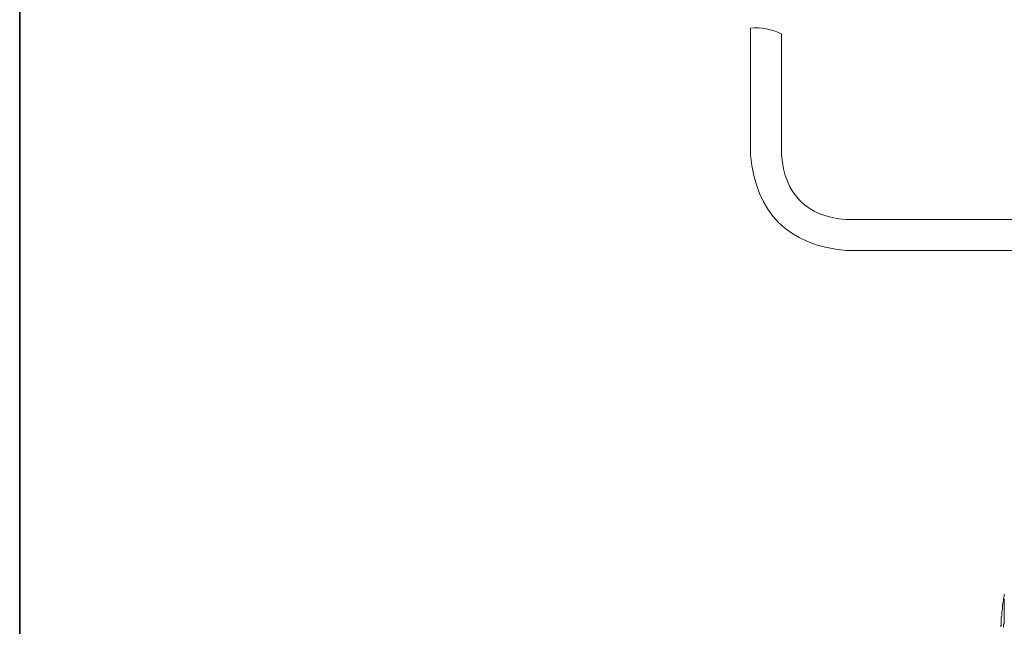
# Model space of a CAD drawing. Units: inches. Extents: x -732 to 1471, y -1327 to 321.
# Drawn here: x -726 to -500, y -433 to -294 of the extents above; entities that cross this region are included whole.
import ezdxf

# ---------------------------------------------------------------- set-up
doc = ezdxf.new("R2010")
doc.units = ezdxf.units.IN
doc.header["$MEASUREMENT"] = 0
doc.layers.add('图层 1', color=7, linetype='Continuous')

msp = doc.modelspace()

# ---------------------------------------------------------------- linework, layer by layer
at = {"layer": '图层 1', "color": 7, "lineweight": 35}
msp.add_lwpolyline([(1471.02, -1262.77), (-725.53, -1262.77), (-725.53, 160.02), (1471.02, 160.02), (1471.02, -1262.77)], dxfattribs=at)
at = {"layer": '图层 1', "color": 7, "lineweight": 9}
for points in [[(-557.85, -295.73), (-557.85, -324.79)], [(-550.75, -297.05), (-550.75, -324.79)], [(-535.91, -339.64), (-480.31, -339.64)], [(-480.31, -346.73), (-535.91, -346.73)], [(-499.69, -425.52), (-499.69, -425.77), (-499.69, -425.89), (-499.69, -426.14), (-499.83, -426.39), (-499.83, -426.51), (-499.83, -426.76), (-499.83, -426.88), (-499.83, -427.14), (-499.95, -427.38), (-499.95, -427.51), (-499.95, -427.75), (-499.95, -427.88), (-500.07, -428.13), (-500.07, -428.37), (-500.07, -428.5), (-500.07, -428.74), (-500.07, -428.99), (-500.07, -429.12), (-500.2, -429.37), (-500.2, -429.49), (-500.2, -429.74), (-500.2, -429.99), (-500.2, -430.12), (-500.2, -430.36), (-500.2, -430.62), (-500.32, -430.73), (-500.32, -430.99), (-500.32, -431.12), (-500.32, -431.35), (-500.32, -431.61), (-500.32, -431.72), (-500.32, -431.98), (-500.32, -432.22), (-500.32, -432.35), (-500.32, -432.6), (-500.44, -432.72), (-500.44, -432.98)], [(-499.58, -426.64), (-499.69, -426.76), (-499.69, -426.88), (-499.69, -427.01), (-499.69, -427.14), (-499.69, -427.26), (-499.69, -427.38), (-499.69, -427.51), (-499.69, -427.64), (-499.69, -427.75), (-499.69, -427.88), (-499.69, -428.01), (-499.69, -428.13), (-499.69, -428.25), (-499.69, -428.37), (-499.69, -428.5), (-499.69, -428.62), (-499.69, -428.87), (-499.69, -429.12), (-499.69, -429.37), (-499.69, -429.62), (-499.69, -429.86), (-499.69, -430.24), (-499.69, -430.49), (-499.69, -430.73), (-499.69, -430.99), (-499.69, -431.23), (-499.69, -431.49), (-499.69, -431.72), (-499.69, -431.98), (-499.69, -432.22), (-499.83, -432.48), (-499.83, -432.72), (-499.83, -433.1)]]:
    msp.add_lwpolyline(points, dxfattribs=at)
for points in [[(-550.75, -297.05), (-552.99, -295.95), (-555.36, -295.52), (-557.85, -295.73)], [(-557.85, -324.79), (-556.58, -338.14), (-549.27, -345.46), (-535.91, -346.73)], [(-550.75, -324.79), (-549.98, -333.92), (-545.04, -338.86), (-535.91, -339.64)]]:
    msp.add_open_spline(points, degree=3, dxfattribs=at)

doc.saveas('drawing.dxf')
